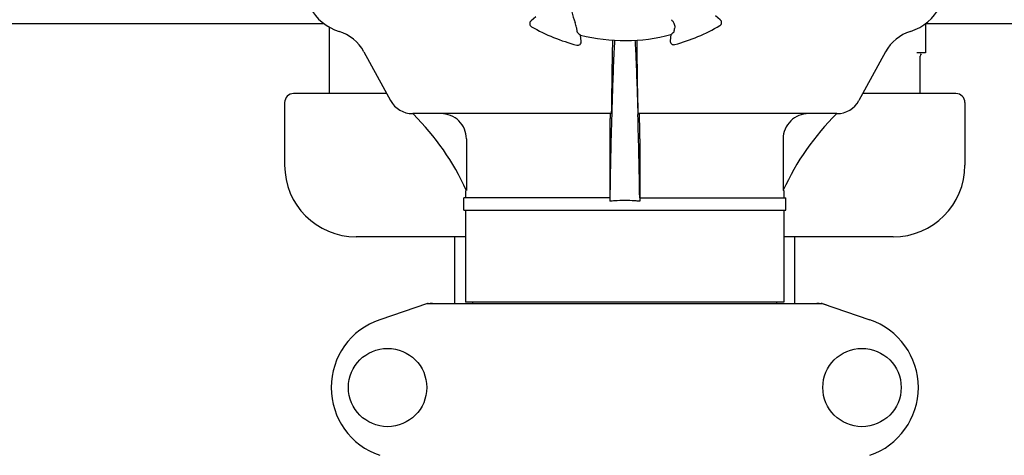
# Model space of a CAD drawing. Units: millimetres. Extents: x 846 to 4756, y 1194 to 6604.
# Drawn here: x 1697 to 1972, y 5094 to 5216 of the extents above; entities that cross this region are included whole.
import ezdxf

# ---------------------------------------------------------------- set-up
doc = ezdxf.new("R2010")
doc.units = ezdxf.units.MM

msp = doc.modelspace()

# ---------------------------------------------------------------- linework, layer by layer
for p, q in [((1892.96, 5215.74), (1891.58, 5216.83)), ((1782.32, 5214.61), (1675.24, 5214.61)), ((1841.47, 5216.55), (1840.1, 5215.45)), ((2057.32, 5214.61), (1950.24, 5214.61)), ((1950.28, 5214.65), (1950.28, 5206.54)), ((1783.78, 5195.11), (1783.78, 5213.68)), ((1854.12, 5209.73), (1853.92, 5211.47)), ((1879.18, 5211.62), (1878.99, 5209.87)), ((1793.42, 5206.8), (1800.88, 5193.15)), ((1862.78, 5206.8), (1862.6, 5193.15)), ((1869.96, 5193.15), (1869.77, 5206.8)), ((1939.14, 5206.8), (1931.68, 5193.15)), ((1950.28, 5206.54), (1947.82, 5206.54)), ((1948.78, 5195.11), (1948.78, 5205.54)), ((1799.81, 5195.11), (1773.78, 5195.11)), ((1958.78, 5195.11), (1932.75, 5195.11)), ((1771.28, 5192.61), (1771.28, 5175.11)), ((1961.28, 5192.61), (1961.28, 5175.11)), ((1862.45, 5189.51), (1807.08, 5189.51)), ((1862.63, 5189.5), (1862.62, 5189.26)), ((1869.93, 5189.5), (1869.94, 5189.26)), ((1925.48, 5189.51), (1870.11, 5189.51)), ((1822.05, 5182.51), (1822.05, 5168.01)), ((1862.08, 5182.51), (1862.08, 5166.01)), ((1870.48, 5182.51), (1870.48, 5166.01)), ((1910.51, 5182.51), (1910.51, 5168.01)), ((1821.83, 5168.01), (1821.83, 5166.01)), ((1822.05, 5168.01), (1822.01, 5168.1)), ((1910.55, 5168.1), (1910.51, 5168.01)), ((1910.73, 5168.01), (1910.51, 5168.01)), ((1910.73, 5168.01), (1910.73, 5166.01)), ((1821.33, 5162.51), (1821.33, 5166.01)), ((1862.09, 5166.01), (1821.33, 5166.01)), ((1862.11, 5166.02), (1862.09, 5165.05)), ((1870.45, 5166.02), (1870.46, 5165.05)), ((1870.46, 5166.01), (1911.23, 5166.01)), ((1911.23, 5162.51), (1911.23, 5166.01)), ((1821.33, 5162.51), (1911.23, 5162.51)), ((1821.83, 5162.51), (1821.83, 5136.84)), ((1910.73, 5162.51), (1910.73, 5136.84)), ((1821.83, 5155.11), (1791.28, 5155.11)), ((1818.78, 5136.51), (1818.78, 5155.11)), ((1941.28, 5155.11), (1910.73, 5155.11)), ((1913.78, 5136.51), (1913.78, 5155.11)), ((1811.18, 5136.48), (1797.85, 5131.95)), ((1811.39, 5136.51), (1921.17, 5136.51)), ((1910.73, 5136.84), (1821.83, 5136.84)), ((1823.81, 5136.51), (1823.81, 5136.84)), ((1908.75, 5136.51), (1908.75, 5136.84)), ((1921.38, 5136.48), (1934.71, 5131.95))]:
    msp.add_line(p, q)
for centre in [(1800.03, 5113.01), (1932.53, 5113.01)]:
    msp.add_circle(centre, 10.94)
for centre, radius, start, end in [((1876.65, 5224.32), 25.99, 187.2157, 201.1593), ((1790.65, 5225.86), 14, 208.5785, 252.6263), ((1941.91, 5225.86), 14, 287.3737, 332.6199), ((1840.72, 5214.67), 1, 128.8205, 240.3862), ((1866.28, 5259.61), 52.7, 285.3769, 300.2675), ((1892.34, 5214.96), 1, 300.2582, 51.8238), ((1782.89, 5201.05), 12, 28.6708, 72.6263), ((1866.28, 5259.61), 52.7, 240.3769, 255.2675), ((1866.28, 5259.61), 49.7, 255.5957, 285.0487), ((1949.67, 5201.05), 12, 107.3737, 151.3292), ((1853.13, 5209.61), 1, 255.2582, 6.8238), ((2076.39, 5204.22), 213.62, 178.4389, 179.3057), ((1879.99, 5209.76), 1, 173.8204, 285.3863), ((1949.78, 5205.54), 1, 134.9994, 180), ((1773.78, 5192.61), 2.5, 90, 180), ((1958.78, 5192.61), 2.5, 0, 90), ((1807.02, 5196.51), 7, 208.6708, 270.0012), ((1925.54, 5196.51), 7, 269.9988, 331.3292), ((1757.34, 5138.94), 70.93, 45.2754, 45.4814), ((1757.34, 5138.91), 70.95, 24.2894, 45.2887), ((3870.56, 5133.36), 2008.72, 178.40552, 179.06858), ((-138, 5133.36), 2008.72, 0.93142, 1.59448), ((1975.22, 5138.91), 70.95, 134.506, 155.7103), ((1791.28, 5175.11), 20, 180, 270), ((1941.28, 5175.11), 20, 270, 0), ((1866.22, 5120.68), 44.56, 93.519, 95.3076), ((1866.28, 5119.69), 45.55, 89.9952, 93.5164), ((1866.28, 5119.69), 45.55, 86.4813, 90.0048), ((1866.34, 5120.68), 44.56, 84.6924, 86.4788), ((1811.39, 5135.86), 0.654, 90.0634, 108.6978), ((1921.17, 5135.86), 0.654, 71.3017, 89.9371), ((1804.28, 5113.01), 20, 108.7612, 251.2388), ((1928.28, 5113.01), 20, 288.7612, 71.2388)]:
    msp.add_arc(centre, radius, start, end)
for centre, major_axis, ratio, start_param, end_param in [((1937.33, 5268.11), (107.9, 12.91), 0.752576, -2.55183, -2.539383), ((1795.13, 5267.31), (108.04, -11.69), 0.752576, -0.60221, -0.589762), ((1812.73, 5127.72), (1.43, -8.68), 0.95277, 9.26866, 9.580896), ((1919.83, 5127.72), (-1.43, -8.68), 0.95277, 2.985475, 3.297711)]:
    msp.add_ellipse(centre, major_axis=major_axis, ratio=ratio, start_param=start_param, end_param=end_param)
for points, knots in [([(1852.88, 5213.19), (1852.86, 5213.31), (1852.75, 5213.91), (1852.59, 5214.49), (1852.41, 5214.94)], [0, 0, 0, 0, 0.203055, 1, 1, 1, 1]), ([(1879.25, 5215.76), (1879.46, 5215.58), (1879.82, 5215.19), (1880.21, 5214.37), (1880.26, 5213.72), (1880.2, 5213.34)], [0, 0, 0, 0, 0.310009, 0.575836, 1, 1, 1, 1]), ([(1853.06, 5212.22), (1853.06, 5212.23), (1853.05, 5212.25), (1853.03, 5212.3), (1853.01, 5212.39), (1852.99, 5212.49), (1852.97, 5212.63), (1852.93, 5212.87), (1852.9, 5213.06), (1852.88, 5213.19)], [0, 0, 0, 0, 0.026576, 0.081508, 0.165134, 0.277245, 0.417404, 0.585113, 1, 1, 1, 1]), ([(1880.03, 5212.37), (1880.04, 5212.38), (1880.04, 5212.41), (1880.06, 5212.46), (1880.08, 5212.54), (1880.1, 5212.65), (1880.12, 5212.78), (1880.16, 5213.02), (1880.19, 5213.21), (1880.2, 5213.34)], [0, 0, 0, 0, 0.026576, 0.081508, 0.165134, 0.277245, 0.417404, 0.585113, 1, 1, 1, 1]), ([(1863.43, 5210), (1863.35, 5208.61), (1863.01, 5201.78), (1862.78, 5194.94), (1862.63, 5189.5)], [0, 0, 0, 0, 0.204364, 1, 1, 1, 1]), ([(1869.13, 5210), (1869.21, 5208.61), (1869.55, 5201.78), (1869.77, 5194.94), (1869.93, 5189.5)], [0, 0, 0, 0, 0.204355, 1, 1, 1, 1]), ([(1869.77, 5206.8), (1869.77, 5207.1), (1869.75, 5208.18), (1869.73, 5209.25), (1869.71, 5210.03)], [0, 0, 0, 0, 0.274621, 1, 1, 1, 1]), ([(1862.6, 5193.15), (1862.59, 5192.65), (1862.58, 5191.94), (1862.56, 5191.05), (1862.54, 5190.52), (1862.52, 5190.11), (1862.51, 5189.78), (1862.47, 5189.64), (1862.47, 5189.51), (1862.45, 5189.51)], [0, 0, 0, 0, 0.412862, 0.585098, 0.730381, 0.846137, 0.930387, 0.981772, 1, 1, 1, 1]), ([(1870.11, 5189.51), (1870.09, 5189.51), (1870.09, 5189.64), (1870.05, 5189.78), (1870.04, 5190.11), (1870.02, 5190.52), (1870, 5191.05), (1869.98, 5191.94), (1869.97, 5192.65), (1869.96, 5193.15)], [0, 0, 0, 0, 0.018229, 0.069614, 0.153864, 0.269621, 0.414905, 0.58714, 1, 1, 1, 1]), ([(1822.05, 5182.51), (1822.05, 5183.43), (1821.67, 5185.29), (1820.07, 5187.61), (1817.71, 5189.15), (1815.86, 5189.51), (1814.95, 5189.51)], [0, 0, 0, 0, 0.250895, 0.501229, 0.750827, 1, 1, 1, 1]), ([(1862.26, 5189.51), (1862.25, 5189.51), (1862.24, 5189.47), (1862.23, 5189.42), (1862.21, 5189.31), (1862.2, 5189.1), (1862.18, 5188.74), (1862.16, 5188.42), (1862.16, 5188.24)], [0, 0, 0, 0, 0.019086, 0.068112, 0.148265, 0.259457, 0.572382, 1, 1, 1, 1]), ([(1870.4, 5188.27), (1870.4, 5188.45), (1870.38, 5188.76), (1870.36, 5189.14), (1870.34, 5189.38), (1870.32, 5189.47), (1870.31, 5189.51), (1870.3, 5189.51)], [0, 0, 0, 0, 0.427767, 0.740627, 0.931846, 0.980859, 1, 1, 1, 1]), ([(1917.61, 5189.51), (1916.7, 5189.51), (1914.85, 5189.15), (1912.49, 5187.61), (1910.89, 5185.29), (1910.51, 5183.43), (1910.51, 5182.51)], [0, 0, 0, 0, 0.249175, 0.498799, 0.749114, 1, 1, 1, 1]), ([(1862.16, 5188.24), (1862.14, 5187.87), (1862.09, 5185.96), (1862.08, 5184.05), (1862.08, 5182.51)], [0, 0, 0, 0, 0.194872, 1, 1, 1, 1]), ([(1870.48, 5182.51), (1870.48, 5183.07), (1870.47, 5184.99), (1870.45, 5186.91), (1870.4, 5188.27)], [0, 0, 0, 0, 0.291194, 1, 1, 1, 1])]:
    msp.add_open_spline(points, degree=3, knots=knots)

doc.saveas('drawing.dxf')
